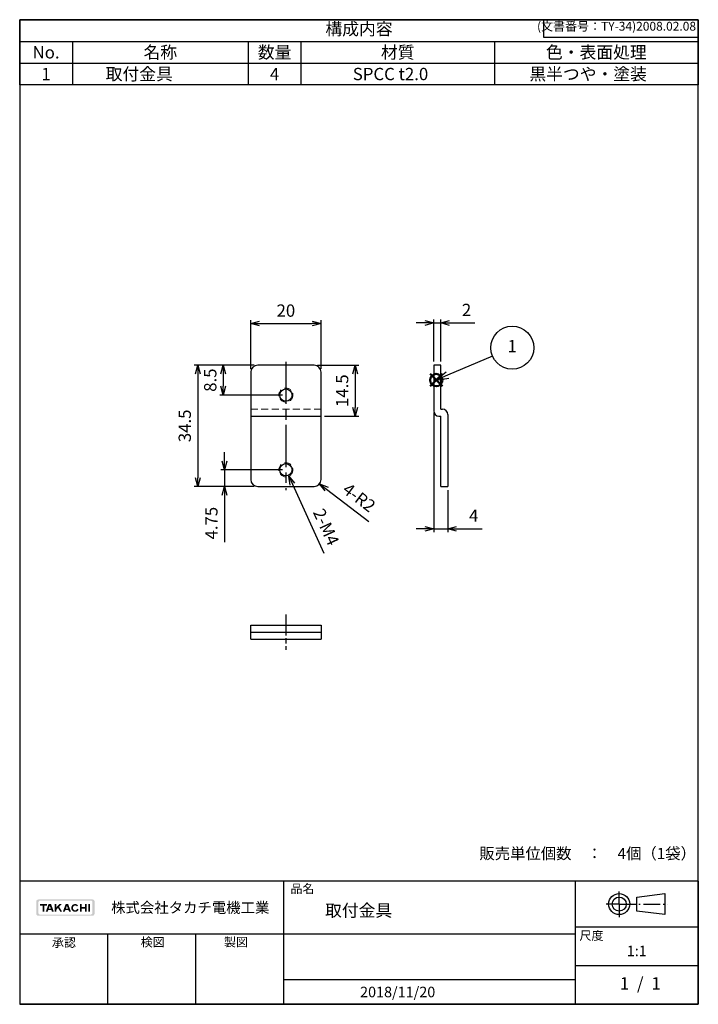
# Model space of a CAD drawing. Units: millimetres. Extents: x 316 to 509, y 132 to 412.
import ezdxf
from ezdxf.enums import TextEntityAlignment as Align

# ---------------------------------------------------------------- set-up
doc = ezdxf.new("R2010")
doc.units = ezdxf.units.MM
for name, pattern in [('ACISOWELD', [3, 2, -1]), ('AM_ISO02W050x2', [3.75, 3, -0.75]), ('AM_ISO08W050', [18, 12, -1.5, 3, -1.5]), ('AM_ISO08W050x2', [9, 6, -0.75, 1.5, -0.75]), ('gen7a', [6.875, 4.75, -0.875, 0.375, -0.875])]:
    doc.linetypes.add(name, pattern=pattern)
doc.layers.add('7A', color=4, linetype='gen7a')
doc.layers.add('RAHM2', color=1, linetype='Continuous')
doc.layers.add('AM_12', color=7, linetype='Continuous', lineweight=50, plot=False)
for name, color, linetype, lineweight in [('AM_5', 3, 'Continuous', 25), ('AM_7', 4, 'AM_ISO08W050', 25), ('AM_8', 1, 'Continuous', 25), ('TK1', 7, 'Continuous', 25), ('TK10', 7, 'AM_ISO02W050x2', 13)]:
    doc.layers.add(name, color=color, linetype=linetype, lineweight=lineweight)
doc.styles.add('ACISOTS', font='isocp.shx', dxfattribs={"height": 1, "bigfont": 'extfont.shx'})
doc.styles.get("Standard").update_dxf_attribs({"font": 'ISOCP.SHX', "bigfont": 'EXTFONT.SHX'})
doc.styles.add('takachi1', font='txt', dxfattribs={"height": 2.5})
doc.dimstyles.new('AM_ISO$0', dxfattribs={"dimtxt": 3.5, "dimasz": 2.5, "dimexe": 1, "dimexo": 1, "dimgap": 1.5, "dimtad": 1, "dimdsep": 46, "dimtxsty": 'STANDARD', "dimblk": 'OPEN30', "dimcen": 0, "dimclrd": 3, "dimclre": 3, "dimclrt": 2, "dimadec": 0, "dimazin": 2, "dimtp": 0.1, "dimtm": 0.1, "dimtfac": 0.71, "dimtmove": 0, "dimatfit": 3, "dimldrblk": 'OPEN30', "dimfxl": 1, "dimlwd": -1, "dimlwe": -1, "dimarcsym": 0})
doc.dimstyles.new('AM_ISO$4', dxfattribs={"dimtxt": 3.5, "dimasz": 2.5, "dimexe": 1, "dimexo": 1, "dimgap": 1.5, "dimtad": 1, "dimdsep": 46, "dimtxsty": 'STANDARD', "dimblk": 'OPEN30', "dimcen": 0, "dimclrd": 3, "dimclre": 3, "dimclrt": 2, "dimadec": 0, "dimazin": 2, "dimtp": 0.1, "dimtm": 0.1, "dimtfac": 0.71, "dimtofl": 0, "dimtmove": 0, "dimatfit": 0, "dimldrblk": 'OPEN30', "dimfxl": 1, "dimlwd": -1, "dimlwe": -1, "dimarcsym": 0})

# ---------------------------------------------------------------- blocks, each defined once
blk = doc.blocks.new('TK-A4')
for p, q in [((149, 280.0000000000001), (149, 275)), ((149, 275), (193, 275))]:
    blk.add_line(p, q)
blk.add_lwpolyline([(0, 0), (193, 0), (193, 280), (0, 280)], close=True)
at = {"insert": (192.3592953827349, 276.1085429872271), "char_height": 2.5, "width": 43.07840397728298, "attachment_point": 9}
blk.add_mtext('(文書番号：TY-34)2008.02.08', dxfattribs=at)
blk = doc.blocks.new('A$C0FAF06CF')
at = {"layer": 'AM_8'}
h = blk.add_hatch(color=1, dxfattribs=at)
edge = h.paths.add_edge_path()
edge.add_line((-8.013599999999968, -2.41150000000041), (8.013600000000068, -2.411500000000414))
edge.add_arc((8.013600000000054, -1.773380000000512), 0.6381199999999012, 270, 360)
edge.add_line((8.651719999999955, -1.773380000000512), (8.651719999999967, 1.773379999999486))
edge.add_arc((8.013600000000025, 1.773379999999429), 0.638119999999958, 5.1039e-12, 90.00000000000126)
edge.add_line((8.013599999999997, 2.41149999999939), (-8.013599999999997, 2.411499999999387))
edge.add_arc((-8.013600000000025, 1.773379999999436), 0.638119999999951, 89.99999999999682, 179.9999999999955)
edge.add_line((-8.651719999999983, 1.773379999999486), (-8.651719999999983, -1.773380000000505))
edge.add_arc((-8.013600000000025, -1.773380000000457), 0.638119999999951, 180.0000000000043, 270.0000000000045)
edge = h.paths.add_edge_path(flags=16)
edge.add_line((-7.47193999999996, 2.092439999999486), (7.471940000000017, 2.092439999999479))
edge.add_arc((7.471940000000046, 1.550779999999479), 0.5416600000000003, 7.958078640513122e-13, 90.00000000000148, ccw=False)
edge.add_line((8.013600000000025, 1.550779999999486), (8.013600000000025, -1.550780000000505))
edge.add_arc((7.471940000000017, -1.550780000000502), 0.5416600000000074, 270, 359.99999999999966, ccw=False)
edge.add_line((7.471940000000017, -2.092440000000506), (-7.47193999999996, -2.092440000000513))
edge.add_arc((-7.47193999999996, -1.550780000000505), 0.5416600000000074, 180, 270, ccw=False)
edge.add_line((-8.013599999999968, -1.550780000000505), (-8.013599999999968, 1.550779999999486))
edge.add_arc((-7.47193999999996, 1.550779999999486), 0.5416600000000003, 90, 180, ccw=False)
for points in [[(-5.453699999999969, 0.5935999999994924), (-5.453699999999969, 1.038799999999492), (-7.531299999999987, 1.038799999999492), (-7.531299999999987, 0.5935999999994924), (-6.759619999999983, 0.5935999999994924), (-6.759619999999983, -1.224300000000516), (-6.225379999999972, -1.224300000000516), (-6.225379999999972, 0.5935999999994924)], [(-3.146079999999983, 1.038799999999492), (-3.146079999999983, -1.224300000000516), (-2.671199999999942, -1.224300000000516), (-2.671199999999942, -0.6184186206901412), (-2.193432261217481, -0.1027759420753025), (-1.520149446800417, -1.224300000000516), (-0.9571799999999939, -1.224300000000516), (-1.851807874889658, 0.2659306476478651), (-1.135707252964408, 1.038799999999492), (-1.788279380580377, 1.038799999999492), (-2.671199999999942, 0.085886028951558), (-2.671199999999942, 1.038799999999492)], [(4.304715008555604, 1.038799999999492), (4.304715008555604, -1.224300000000516), (4.775885008555576, -1.224300000000516), (4.775885008555576, -0.315350000000512), (5.829525008555606, -0.315350000000512), (5.829525008555606, -1.224300000000516), (6.300695008555578, -1.224300000000516), (6.300695008555578, 1.038799999999492), (5.829525008555606, 1.038799999999492), (5.829525008555606, 0.1298499999994878), (4.775885008555576, 0.1298499999994878), (4.775885008555576, 1.038799999999492)], [(7.280135008555589, -1.224300000000516), (7.280135008555589, 1.038799999999492), (6.805255008555604, 1.038799999999492), (6.805255008555604, -1.224300000000516)]]:
    blk.add_hatch(color=1, dxfattribs=at).paths.add_polyline_path(points)
h = blk.add_hatch(color=1, dxfattribs=at)
h.paths.add_polyline_path([(-5.264049114754044, -1.224300000000516), (-5.084217508196672, -0.734580000000511), (-4.161102491803262, -0.734580000000511), (-3.981270885245876, -1.224300000000516), (-3.420619999999971, -1.224300000000516), (-4.251659999999958, 1.038799999999492), (-4.993659999999977, 1.038799999999492), (-5.82469999999995, -1.224300000000516)])
h.paths.add_polyline_path([(-4.332759934426206, -0.2671200000005083), (-4.912560065573728, -0.2671200000005083), (-4.622659999999967, 0.5223399999994971)], flags=16)
h = blk.add_hatch(color=1, dxfattribs=at)
h.paths.add_polyline_path([(-0.1961891147540484, -1.224300000000516), (-0.0163575081966769, -0.734580000000511), (0.9067575081967476, -0.734580000000511), (1.086589114754119, -1.224300000000516), (1.64724000000001, -1.224300000000516), (0.8162000000000375, 1.038799999999492), (0.0742000000000189, 1.038799999999492), (-0.7568399999999543, -1.224300000000516)])
h.paths.add_polyline_path([(0.7351000655737892, -0.2671200000005083), (0.1552999344262673, -0.2671200000005083), (0.4452000000000283, 0.5223399999994971)], flags=16)
h = blk.add_hatch(color=1, dxfattribs=at)
edge = h.paths.add_edge_path()
edge.add_ellipse((2.878960000000006, -0.0927500000005264), major_axis=(0, 0.7271600000000495), ratio=0.8673469387754511, start_angle=308.5505407908052, end_angle=246.5820184016549)
edge.add_line((3.469375036740871, -0.3484654247793539), (3.94113500855559, -0.5527900000005097))
edge.add_arc((2.878960000000006, -0.0927500000005122), 1.157520000000026, 38.550540790803325, 336.58201840165333, ccw=False)
edge.add_line((3.784208621486186, 0.6286219454599618), (3.397792961318373, 0.3206961337928842))
blk = doc.blocks.new('TK-仕様書NEW')
for p, q in [((0, 35), (-193, 35)), ((-193, 35), (-193, 0)), ((-118, 35), (-118, 0)), ((-35, 35), (-35, 0)), ((0, 35), (0, 0)), ((-17.5, 30.5), (-9.5, 31.5)), ((-9.5, 31.5), (-9.5, 25.5)), ((-17.5, 26.5), (-17.5, 30.5)), ((-9.5, 25.5), (-17.5, 26.5)), ((-193.0000000000001, 19.99999999999994), (-35, 19.99999999999994)), ((-168.0000000000001, 19.99999999999993), (-168, 0)), ((-143.0000000000001, 19.99999999999993), (-143, 0)), ((-35, 22), (0, 22)), ((-35, 11), (0, 11)), ((-35.00000000000011, 7), (-118, 7)), ((0, 0), (-193, 0))]:
    blk.add_line(p, q)
for radius in [3, 2]:
    blk.add_circle((-22.5, 28.5), radius)
at = {"layer": '7A'}
for q in [(-22.5, 32.07478664473149), (-26.22303737125117, 28.5), (-22.5, 24.78991724228479), (-8.718691599714703, 28.5)]:
    blk.add_line((-22.5, 28.5), q, dxfattribs=at)
at = {"xscale": 0.9599999999999999, "yscale": 0.9599999999999999, "zscale": 0.9599999999999999}
blk.add_blockref('A$C0FAF06CF', (-180, 27.49999999999997), dxfattribs=at)
at = {"insert": (-167, 27.49999999999997), "char_height": 3, "width": 42.88435181670968, "attachment_point": 4}
blk.add_mtext('\\fＭＳ ゴシック|b0|i0|c128|p49;株式会社タカチ電機工業', dxfattribs=at)
for tag, p in [('品名', (-106.1561493930892, 24.94727555274869)), ('型番', (-106.1391682485609, 11.53771236320705))]:
    blk.add_attdef(tag, p, '', height=3.5)
for tag, height, p in [('GEN-TITLE-SCA', 3, (-17.5, 14.79266317345349)), ('承認', 3.5, (-180.7195176573868, 7.729076668239944)), ('検図', 3.5, (-155.5000000000001, 7.72907666823994)), ('製図', 3.5, (-130.5000000000001, 7.72907666823994)), ('ページNO.', 3.5, (-21, 5.5)), ('総ページ数', 3.5, (-12, 5.5))]:
    blk.add_attdef(tag, text='', height=height).set_placement(p, align=Align.MIDDLE)
blk.add_attdef('GEN-TITLE-DAT', text='', height=3).set_placement((-85.5, 3.5), align=Align.MIDDLE_CENTER)
at = {"layer": 'RAHM2', "char_height": 2.5}
for s, insert, width, attachment_point in [('品名', (-116, 32.55103540727967), 90, 4), ('尺度', (-33.80025513713145, 20.80103540727967), 20, 1), ('承認', (-180.4289022005786, 18.8010354072796), 17, 2), ('検図', (-155.1678725559621, 18.92584712714763), 17, 2), ('製図', (-131.4954787961751, 18.95800561859732), 17, 2)]:
    blk.add_mtext(s, dxfattribs=dict(at, insert=insert, width=width, attachment_point=attachment_point))
at = {"layer": 'RAHM2', "color": 0, "insert": (-16.5, 5.5), "char_height": 3.5, "width": 4.469919821818734, "attachment_point": 5}
blk.add_mtext('/', dxfattribs=at)
blk = doc.blocks.new('*S29')
at = {"layer": 'AM_12', "color": 4}
for p, q in [((432.8236867510233, 307.9231768818686), (436.3236867510233, 311.4231768818687)), ((432.8236867510233, 311.4231768818687), (436.3236867510233, 307.9231768818686))]:
    blk.add_line(p, q, dxfattribs=at)
blk.add_circle((434.5736867510233, 309.6731768818687), 1.75, dxfattribs=at)
blk = doc.blocks.new('*S30')
at = {"layer": 'AM_5', "color": 3}
blk.add_line((450.5571433148252, 316.4753553656486), (437.7941766050366, 311.0437406710438), dxfattribs=at)
at = {"layer": 'AM_5', "color": 3, "linetype": 'Continuous'}
for p, q in [((437.4269351478837, 311.9066683188298), (434.5736867510233, 309.6731768818687)), ((437.7941766050366, 311.0437406710438), (434.5736867510233, 309.6731768818687)), ((434.5736867510233, 309.6731768818687), (438.1614180621894, 310.1808130232577))]:
    blk.add_line(p, q, dxfattribs=at)
at = {"layer": 'AM_5', "color": 3}
blk.add_circle((456.1930005593483, 318.8738419967051), 6.125, dxfattribs=at)
at = {"layer": 'AM_5', "color": 7, "insert": (456.1930005593483, 318.8738419967051), "char_height": 3.5, "attachment_point": 5, "style": 'ACISOTS'}
blk.add_mtext('1', dxfattribs=at)
blk = doc.blocks.new('_Open30')
at = {"color": 0, "linetype": 'ByBlock', "lineweight": -2}
for p, q in [((-1, 0.26794919), (0, 0)), ((0, 0), (-1, -0.26794919)), ((0, 0), (-1, 0))]:
    blk.add_line(p, q, dxfattribs=at)
blk = doc.blocks.new('*D22')
at = {"layer": 'AM_5', "color": 3}
for p, q in [((431.3499709425502, 325.9098626764108), (428.8499709425503, 325.9098626764108)), ((433.8499709425502, 314.9098626764108), (433.8499709425502, 326.9098626764108)), ((433.8499709425502, 325.9098626764108), (435.8499709425502, 325.9098626764108)), ((435.8499709425502, 314.9098626764108), (435.8499709425502, 326.9098626764108)), ((438.3499709425502, 325.9098626764108), (445.5490555882195, 325.9098626764108))]:
    blk.add_line(p, q, dxfattribs=at)
at = {"layer": 'Defpoints', "color": 0}
for p in [(435.8499709425502, 325.9098626764108), (433.8499709425502, 313.9098626764108), (435.8499709425502, 313.9098626764108)]:
    blk.add_point(p, dxfattribs=at)
at = {"layer": 'AM_5', "color": 3, "xscale": 2.5, "yscale": 2.5, "zscale": 2.5}
blk.add_blockref('_Open30', (433.8499709425502, 325.9098626764108), dxfattribs=at)
at = {"layer": 'AM_5', "color": 3, "xscale": 2.5, "yscale": 2.5, "zscale": 2.5, "rotation": 180}
blk.add_blockref('_Open30', (435.8499709425502, 325.9098626764108), dxfattribs=at)
at = {"layer": 'AM_5', "color": 2, "insert": (443.1995132653849, 329.1602071645998), "char_height": 3.5, "attachment_point": 5}
blk.add_mtext('2', dxfattribs=at)
blk = doc.blocks.new('*D23')
at = {"layer": 'AM_5', "color": 3}
for p, q in [((433.8499709425502, 300.4098626764108), (433.8499709425502, 266.4098626764109)), ((437.8499709425502, 278.4098626764109), (437.8499709425502, 266.4098626764109)), ((431.3499709425502, 267.4098626764108), (428.8499709425503, 267.4098626764108)), ((433.8499709425502, 267.4098626764108), (437.8499709425502, 267.4098626764108)), ((440.3499709425502, 267.4098626764108), (447.5999709425503, 267.4098626764108))]:
    blk.add_line(p, q, dxfattribs=at)
at = {"layer": 'Defpoints', "color": 0}
for p in [(433.8499709425502, 301.4098626764108), (437.8499709425502, 279.4098626764109), (437.8499709425502, 267.4098626764108)]:
    blk.add_point(p, dxfattribs=at)
at = {"layer": 'AM_5', "color": 3, "xscale": 2.5, "yscale": 2.5, "zscale": 2.5}
blk.add_blockref('_Open30', (433.8499709425502, 267.4098626764108), dxfattribs=at)
at = {"layer": 'AM_5', "color": 3, "xscale": 2.5, "yscale": 2.5, "zscale": 2.5, "rotation": 180}
blk.add_blockref('_Open30', (437.8499709425502, 267.4098626764108), dxfattribs=at)
at = {"layer": 'AM_5', "color": 2, "insert": (445.2249709425502, 270.6598626764109), "char_height": 3.5, "attachment_point": 5}
blk.add_mtext('4', dxfattribs=at)
blk = doc.blocks.new('*D24')
at = {"layer": 'AM_5', "color": 3}
for p, q in [((400.8104225496758, 313.9079611669294), (412.5154315274969, 313.9079611669294)), ((411.515431527497, 311.4079611669294), (411.515431527497, 301.9098626764108)), ((402.8104225496758, 299.4098626764108), (412.5154315274969, 299.4098626764108))]:
    blk.add_line(p, q, dxfattribs=at)
at = {"layer": 'Defpoints', "color": 0}
for p in [(399.8104225496759, 313.9079611669294), (401.8104225496759, 299.4098626764108), (411.515431527497, 299.4098626764108)]:
    blk.add_point(p, dxfattribs=at)
at = {"layer": 'AM_5', "color": 3, "xscale": 2.5, "yscale": 2.5, "zscale": 2.5}
for p, rotation in [((411.515431527497, 313.9079611669294), 90), ((411.515431527497, 299.4098626764108), 270)]:
    blk.add_blockref('_Open30', p, dxfattribs=dict(at, rotation=rotation))
at = {"layer": 'AM_5', "color": 2, "insert": (408.2654315274969, 306.6589119216701), "char_height": 3.5, "attachment_point": 5, "rotation": 90}
blk.add_mtext('14.5', dxfattribs=at)
blk = doc.blocks.new('*D25')
at = {"layer": 'AM_5', "color": 3}
for p, q in [((382.8104225496759, 313.9079611669294), (365.7540856584176, 313.9079611669294)), ((366.7540856584176, 311.4079611669294), (366.7540856584176, 281.9079611669294)), ((382.8104225496759, 279.4079611669294), (365.7540856584176, 279.4079611669294))]:
    blk.add_line(p, q, dxfattribs=at)
at = {"layer": 'Defpoints', "color": 0}
for p in [(383.8104225496759, 313.9079611669294), (366.7540856584176, 279.4079611669294), (383.8104225496759, 279.4079611669294)]:
    blk.add_point(p, dxfattribs=at)
at = {"layer": 'AM_5', "color": 3, "xscale": 2.5, "yscale": 2.5, "zscale": 2.5}
for p, rotation in [((366.7540856584176, 313.9079611669294), 90), ((366.7540856584176, 279.4079611669294), 270)]:
    blk.add_blockref('_Open30', p, dxfattribs=dict(at, rotation=rotation))
at = {"layer": 'AM_5', "color": 2, "insert": (363.5040856584176, 296.6579611669295), "char_height": 3.5, "attachment_point": 5, "rotation": 90}
blk.add_mtext('34.5', dxfattribs=at)
blk = doc.blocks.new('*D26')
at = {"layer": 'AM_5', "color": 3}
for p, q in [((381.8104225496759, 312.9079611669294), (381.8104225496759, 326.7347952407166)), ((384.3104225496759, 325.7347952407166), (399.3104225496759, 325.7347952407166)), ((401.8104225496759, 312.9079611669294), (401.8104225496759, 326.7347952407166))]:
    blk.add_line(p, q, dxfattribs=at)
at = {"layer": 'Defpoints', "color": 0}
for p in [(401.8104225496759, 325.7347952407166), (381.8104225496759, 311.9079611669294), (401.8104225496759, 311.9079611669294)]:
    blk.add_point(p, dxfattribs=at)
at = {"layer": 'AM_5', "color": 3, "xscale": 2.5, "yscale": 2.5, "zscale": 2.5, "rotation": 180}
blk.add_blockref('_Open30', (381.8104225496759, 325.7347952407166), dxfattribs=at)
at = {"layer": 'AM_5', "color": 3, "xscale": 2.5, "yscale": 2.5, "zscale": 2.5}
blk.add_blockref('_Open30', (401.8104225496759, 325.7347952407166), dxfattribs=at)
at = {"layer": 'AM_5', "color": 2, "insert": (391.8104225496759, 328.9851397289056), "char_height": 3.5, "attachment_point": 5}
blk.add_mtext('20', dxfattribs=at)
blk = doc.blocks.new('*D27')
at = {"layer": 'AM_5', "color": 3}
for p, q in [((382.8104225496759, 313.9079611669294), (373.0070551239795, 313.9079611669294)), ((374.0070551239794, 311.4079611669294), (374.0070551239794, 307.9079611669294)), ((390.8104225496759, 305.4079611669294), (373.0070551239795, 305.4079611669294))]:
    blk.add_line(p, q, dxfattribs=at)
at = {"layer": 'Defpoints', "color": 0}
for p in [(383.8104225496759, 313.9079611669294), (374.0070551239794, 305.4079611669294), (391.8104225496759, 305.4079611669294)]:
    blk.add_point(p, dxfattribs=at)
at = {"layer": 'AM_5', "color": 3, "xscale": 2.5, "yscale": 2.5, "zscale": 2.5}
for p, rotation in [((374.0070551239794, 313.9079611669294), 90), ((374.0070551239794, 305.4079611669294), 270)]:
    blk.add_blockref('_Open30', p, dxfattribs=dict(at, rotation=rotation))
at = {"layer": 'AM_5', "color": 2, "insert": (370.7570551239794, 309.6579611669295), "char_height": 3.5, "attachment_point": 5, "rotation": 90}
blk.add_mtext('8.5', dxfattribs=at)
blk = doc.blocks.new('*D28')
at = {"layer": 'AM_5', "color": 3}
for p, q in [((374.3285968296444, 286.6579611669295), (374.3285968296444, 289.1579611669295)), ((390.8104225496759, 284.1579611669295), (373.3285968296444, 284.1579611669295)), ((374.3285968296444, 284.1579611669295), (374.3285968296444, 279.4079611669294)), ((382.8104225496759, 279.4079611669294), (373.3285968296444, 279.4079611669294)), ((374.3285968296444, 276.9079611669294), (374.3285968296444, 263.5629864200987))]:
    blk.add_line(p, q, dxfattribs=at)
at = {"layer": 'Defpoints', "color": 0}
for p in [(374.3285968296444, 284.1579611669295), (391.8104225496759, 284.1579611669295), (383.8104225496759, 279.4079611669294)]:
    blk.add_point(p, dxfattribs=at)
at = {"layer": 'AM_5', "color": 3, "xscale": 2.5, "yscale": 2.5, "zscale": 2.5}
for p, rotation in [((374.3285968296444, 284.1579611669295), 270), ((374.3285968296444, 279.4079611669294), 90)]:
    blk.add_blockref('_Open30', p, dxfattribs=dict(at, rotation=rotation))
at = {"layer": 'AM_5', "color": 2, "insert": (371.0785968296443, 268.9854737935141), "char_height": 3.5, "attachment_point": 5, "rotation": 90}
blk.add_mtext('4.75', dxfattribs=at)
blk = doc.blocks.new('*D20')
at = {"layer": 'AM_5', "color": 3}
blk.add_line((403.3895360868182, 278.6803346733931), (415.4473363091488, 269.4911388015973), dxfattribs=at)
at = {"layer": 'Defpoints', "color": 0}
for p in [(399.8104225496758, 281.4079611669295), (401.4011396772945, 280.1956827253579)]:
    blk.add_point(p, dxfattribs=at)
at = {"layer": 'AM_5', "color": 3, "xscale": 2.5, "yscale": 2.5, "zscale": 2.5, "rotation": 142.6891360256748}
blk.add_blockref('_Open30', (401.4011396772945, 280.1956827253579), dxfattribs=at)
at = {"layer": 'AM_5', "color": 2, "insert": (412.382795678102, 275.9132520355249), "char_height": 3.5, "attachment_point": 5, "rotation": 322.6891360256748}
blk.add_mtext('4-R2', dxfattribs=at)
blk = doc.blocks.new('*D21')
at = {"layer": 'AM_5', "color": 3}
blk.add_line((393.6726967221675, 280.0613851690418), (402.5657078011624, 260.4988007369031), dxfattribs=at)
at = {"layer": 'Defpoints', "color": 0}
for p in [(391.8104225496759, 284.1579611669295), (392.6380999596722, 282.3372607234239)]:
    blk.add_point(p, dxfattribs=at)
at = {"layer": 'AM_5', "color": 3, "xscale": 2.5, "yscale": 2.5, "zscale": 2.5, "rotation": 114.4462054732453}
blk.add_blockref('_Open30', (392.6380999596722, 282.3372607234239), dxfattribs=at)
at = {"layer": 'AM_5', "color": 2, "insert": (402.8577013463346, 267.7106155419115), "char_height": 3.5, "attachment_point": 5, "rotation": 294.4462054732453}
blk.add_mtext('2-M4', dxfattribs=at)
blk = doc.blocks.new('*S31')
at = {"color": 7}
for p, q in [((316.1056689234613, 412.1587811519145), (509.1056689234612, 412.1587811519145)), ((316.1056689234613, 393.6337811519146), (316.1056689234613, 412.1587811519145)), ((509.1056689234612, 412.1587811519145), (509.1056689234612, 393.6337811519146)), ((509.1056689234612, 393.6337811519146), (316.1056689234613, 393.6337811519146))]:
    blk.add_line(p, q, dxfattribs=at)
at = {"color": 1}
for p, q in [((316.1056689234613, 405.9837811519146), (509.1056689234612, 405.9837811519146)), ((331.1056689234613, 405.9837811519146), (331.1056689234613, 399.8087811519146)), ((381.1056689234613, 405.9837811519146), (381.1056689234613, 399.8087811519146)), ((396.1056689234613, 405.9837811519146), (396.1056689234613, 399.8087811519146)), ((451.1056689234613, 405.9837811519146), (451.1056689234613, 399.8087811519146)), ((316.1056689234613, 399.8087811519146), (509.1056689234612, 399.8087811519146)), ((331.1056689234613, 399.8087811519146), (331.1056689234613, 393.6337811519146)), ((381.1056689234613, 399.8087811519146), (381.1056689234613, 393.6337811519146)), ((396.1056689234613, 399.8087811519146), (396.1056689234613, 393.6337811519146)), ((451.1056689234613, 399.8087811519146), (451.1056689234613, 393.6337811519146))]:
    blk.add_line(p, q, dxfattribs=at)
at = {"color": 2, "insert": (412.6056689234612, 409.0712811519146), "char_height": 3.5, "attachment_point": 5, "style": 'ACISOTS'}
blk.add_mtext('構成内容', dxfattribs=at)
at = {"color": 2, "char_height": 3.5, "style": 'ACISOTS'}
for s, insert, width, attachment_point in [('No.', (323.6056689234613, 404.6337811519146), 13.2, 2), ('名称', (356.1056689234613, 404.6337811519146), 48.2, 2), ('数量', (388.6056689234613, 404.6337811519146), 13.2, 2), ('材質', (423.6056689234612, 404.6337811519146), 53.2, 2), ('色・表面処理', (480.1056689234612, 404.6337811519146), 56.2, 2), ('1', (323.6056689234613, 398.4587811519146), 13.2, 2), ('        取付金具', (332.0056689234613, 398.4587811519146), 48.2, 1), ('4', (388.6056689234613, 398.4587811519146), 13.2, 2), (' \u3000\u3000   SPCC t2.0', (397.0056689234612, 398.4587811519146), 53.2, 1), (' \u3000   黒半つや・塗装', (452.0056689234612, 398.4587811519146), 56.2, 1)]:
    blk.add_mtext(s, dxfattribs=dict(at, insert=insert, width=width, attachment_point=attachment_point))

msp = doc.modelspace()

# ---------------------------------------------------------------- linework, layer by layer
at = {"layer": 'AM_7'}
msp.add_line((391.8104225496759, 314.9079611669294), (391.8104225496759, 278.4079611669294), dxfattribs=at)
at = {"layer": 'AM_7', "linetype": 'AM_ISO08W050x2'}
msp.add_line((391.8104225496759, 242.9916897088357), (391.8104225496759, 232.9916897088357), dxfattribs=at)
at = {"layer": 'TK1'}
for p, q in [((435.8499709425502, 301.4099766066466), (436.3499709425503, 301.4099766066466)), ((437.8499709425502, 299.9099766066466), (437.8499709425502, 279.4098626764109)), ((381.8104225496759, 299.4098626764108), (401.8104225496759, 299.4098626764108)), ((435.8499709425502, 279.4098626764108), (437.8499709425502, 279.4098626764109)), ((381.8104225496759, 235.9916897088357), (381.8104225496759, 239.9916897088357)), ((381.8104225496759, 239.9916897088357), (401.8104225496759, 239.9916897088357)), ((401.8104225496759, 239.9916897088357), (401.8104225496759, 235.9916897088357)), ((381.8104225496759, 237.9916897088357), (401.8104225496759, 237.9916897088357)), ((381.8104225496759, 235.9916897088357), (401.8104225496759, 235.9916897088357))]:
    msp.add_line(p, q, dxfattribs=at)
msp.add_lwpolyline([(383.8104225496759, 279.4079611669294), (399.8104225496759, 279.4079611669294, 0.4142135623730951), (401.8104225496759, 281.4079611669294), (401.8104225496759, 311.9079611669294, 0.4142135623730951), (399.8104225496759, 313.9079611669294), (383.8104225496759, 313.9079611669294, 0.4142135623730951), (381.8104225496759, 311.9079611669294), (381.8104225496759, 281.4079611669294, 0.4142135623730951)], format="xyb", close=True, dxfattribs=at)
msp.add_lwpolyline([(435.8499709425502, 301.4099766066466), (435.8499709425502, 313.9098626764108), (433.8499709425502, 313.9098626764108), (433.8499709425502, 300.9107906977746, 0.4142135623730951), (435.3499709425502, 299.4107906977746), (435.8499709425502, 299.4107906977746)], format="xyb", dxfattribs=at)
msp.add_lwpolyline([(435.8499709425502, 279.4098626764108), (435.8499709425502, 299.4107906977746)], dxfattribs=at)
for centre in [(391.8104225496759, 305.4079611669294), (391.8104225496759, 284.1579611669295)]:
    msp.add_circle(centre, 1.75, dxfattribs=at)
msp.add_arc((436.3499709425503, 299.9099766066466), 1.5, 0, 90, dxfattribs=at)
at = {"layer": 'TK10', "linetype": 'ACISOWELD'}
msp.add_line((381.8104225496759, 301.4098626764108), (401.8104225496759, 301.4098626764108), dxfattribs=at)
for centre in [(391.8104225496759, 305.4079611669294), (391.8104225496759, 284.1579611669295)]:
    msp.add_circle(centre, 2, dxfattribs=at)

# ---------------------------------------------------------------- block references
at = {"lineweight": 0}
msp.add_blockref('TK-A4', (316.1056689234613, 132.1587811519146), dxfattribs=at)
msp.add_blockref('*S31', (0, 0))
msp.add_blockref('TK-仕様書NEW', (509.1056689234612, 132.1587811519146), dxfattribs=at).add_auto_attribs({'GEN-TITLE-DAT': '2018/11/20', '品名': '取付金具', 'GEN-TITLE-SCA': '1:1', 'ページNO.': '1', '総ページ数': '1'})
at = {"layer": 'AM_12'}
msp.add_blockref('*S29', (0, 0), dxfattribs=at)
at = {"layer": 'AM_5'}
msp.add_blockref('*S30', (0, 0), dxfattribs=at)

# ---------------------------------------------------------------- texts
at = {"insert": (446.8413781117694, 176.6540472129806), "char_height": 3.2, "attachment_point": 1, "style": 'takachi1'}
msp.add_mtext_dynamic_manual_height_columns('販売単位個数\u3000：\u30004個（1袋）', width=57.93534988744468, gutter_width=12.5, heights=[0], dxfattribs=at)

# ---------------------------------------------------------------- dimensions: what is measured, and where the dimension line sits
at = {"layer": 'AM_5'}
dim = msp.add_linear_dim(base=(401.8104225496759, 325.7347952407166), p1=(381.8104225496759, 311.9079611669294), p2=(401.8104225496759, 311.9079611669294), dimstyle='AM_ISO$0', dxfattribs=at)
dim.commit()
dim.dimension.update_dxf_attribs({"geometry": '*D26', "text_midpoint": (391.8104225496759, 325.7347952407166), "dimtype": 160})
for base, p1, p2, picture, middle in [((435.8499709425502, 325.9098626764108), (433.8499709425502, 313.9098626764108), (435.8499709425502, 313.9098626764108), '*D22', (443.1995132653849, 329.1602071645998)), ((437.8499709425502, 267.4098626764108), (433.8499709425502, 301.4098626764108), (437.8499709425502, 279.4098626764109), '*D23', (445.2249709425502, 270.6598626764109))]:
    dim = msp.add_linear_dim(base=base, p1=p1, p2=p2, dimstyle='AM_ISO$0', dxfattribs=at)
    dim.commit()
    dim.dimension.update_dxf_attribs({"geometry": picture, "text_midpoint": middle})
for base, p1, p2, picture, middle in [((366.7540856584176, 279.4079611669294), (383.8104225496759, 313.9079611669294), (383.8104225496759, 279.4079611669294), '*D25', (366.7540856584176, 296.6579611669295)), ((374.0070551239794, 305.4079611669294), (383.8104225496759, 313.9079611669294), (391.8104225496759, 305.4079611669294), '*D27', (374.0070551239794, 309.6579611669295)), ((411.515431527497, 299.4098626764108), (399.8104225496759, 313.9079611669294), (401.8104225496759, 299.4098626764108), '*D24', (411.5154315274969, 306.6589119216701)), ((374.3285968296444, 284.1579611669295), (383.8104225496759, 279.4079611669294), (391.8104225496759, 284.1579611669295), '*D28', (374.3285968296443, 268.9854737935141))]:
    dim = msp.add_linear_dim(base=base, p1=p1, p2=p2, angle=90, dimstyle='AM_ISO$0', dxfattribs=at)
    dim.commit()
    dim.dimension.update_dxf_attribs({"geometry": picture, "text_midpoint": middle, "dimtype": 160})
for center, mpoint, text, picture, middle in [((391.8104225496759, 284.1579611669295), (392.6380999596722, 282.3372607234239), '2-M4', '*D21', (399.8987495207387, 266.3654971881215)), ((399.8104225496758, 281.4079611669295), (401.4011396772945, 280.1956827253579), '4-<>', '*D20', (410.4126344027455, 273.3280627115128))]:
    dim = msp.add_radius_dim(center=center, mpoint=mpoint, text=text, dimstyle='AM_ISO$4', dxfattribs=at)
    dim.commit()
    dim.dimension.update_dxf_attribs({"geometry": picture, "text_midpoint": middle, "dimtype": 164})

doc.saveas('drawing.dxf')
